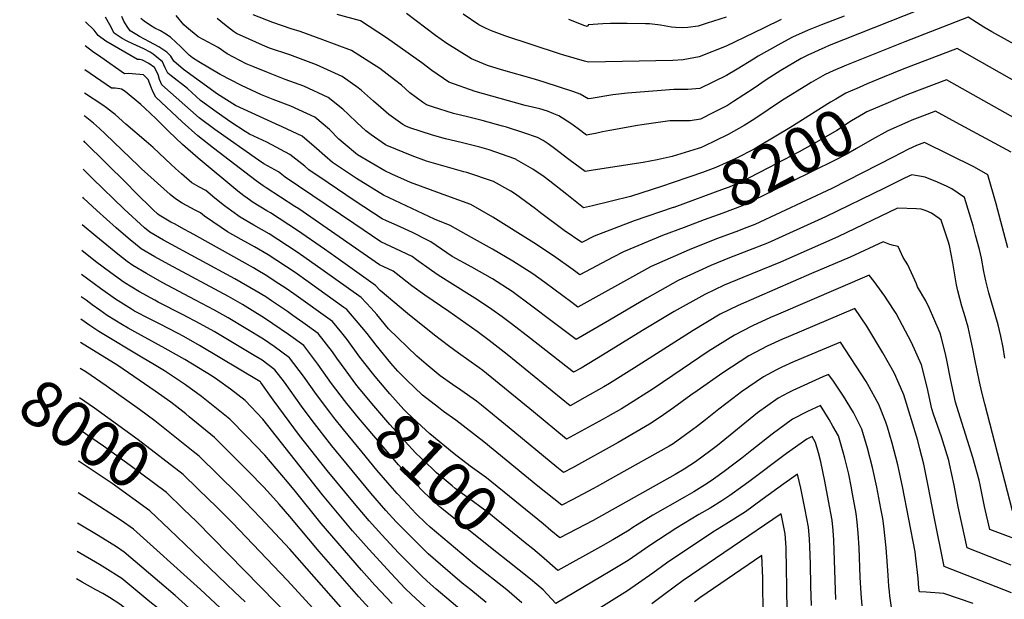
# Model space of a CAD drawing. Units: inches. Extents: x 2508721 to 2512275, y 1485999 to 1491332.
# Drawn here: x 2508774 to 2509389, y 1488117 to 1488479 of the extents above; entities that cross this region are included whole.
import ezdxf
from ezdxf.enums import TextEntityAlignment as Align

# ---------------------------------------------------------------- set-up
doc = ezdxf.new("R2010")
doc.units = ezdxf.units.IN
doc.header["$MEASUREMENT"] = 0
doc.layers.add('tile_2729_28_contour_10ft', color=135, linetype='Continuous')
doc.styles.add('Arial', font='arial.ttf')

msp = doc.modelspace()

# ---------------------------------------------------------------- linework, layer by layer
at = {"layer": 'tile_2729_28_contour_10ft'}
for points, elevation in [([(2509373.51, 1488500.21), (2509279.86, 1488462.9), (2509277.1, 1488461.8), (2509266.47, 1488456.98), (2509262.33, 1488454.84), (2509249.65, 1488447.43), (2509240.48, 1488441.49), (2509232.97, 1488436.4), (2509220.12, 1488428.06), (2509216.29, 1488425.59), (2509207.2, 1488420.87), (2509199.55, 1488416.96), (2509193.06, 1488416.04), (2509190.16, 1488415.87), (2509186.56, 1488415.96), (2509180.24, 1488415.96), (2509162.92, 1488413.53), (2509160.08, 1488413.09), (2509142.84, 1488409.96), (2509138.28, 1488409.09), (2509133.92, 1488408.11), (2509130.39, 1488407.38), (2509128.32, 1488406.96), (2509123.04, 1488410.91), (2509118.48, 1488414.32), (2509110.98, 1488419.02), (2509107.85, 1488420.36), (2509104.03, 1488421.95), (2509099.05, 1488423.49), (2509094.54, 1488424.45), (2509090.05, 1488425.5), (2509058.82, 1488434.32), (2509042.26, 1488440.12), (2509031.65, 1488447.35), (2509025.54, 1488452.07), (2509003.36, 1488467.7), (2508987.25, 1488478.28), (2508972.59, 1488482.33)], 8230), ([(2509389.58, 1488267.89), (2509388.41, 1488274.49), (2509386.95, 1488281.52), (2509385.27, 1488288.71), (2509383.51, 1488295.04), (2509381.33, 1488302.11), (2509379.45, 1488308.57), (2509377.72, 1488316), (2509376.38, 1488321.97), (2509374.93, 1488330.16), (2509373.69, 1488335.55), (2509371.31, 1488344.64), (2509369.76, 1488350.32), (2509364.4, 1488368.16), (2509356.51, 1488373.49), (2509353.61, 1488374.87), (2509347.52, 1488377.75), (2509339.85, 1488380.76), (2509331.51, 1488382.22), (2509326.98, 1488380.07), (2509314.31, 1488373.91), (2509277.61, 1488355.93), (2509241.35, 1488339.66), (2509229.55, 1488334.93), (2509217.6, 1488330.42), (2509205.87, 1488325.59), (2509185.59, 1488316.26), (2509165.91, 1488305.27), (2509142.57, 1488291.53), (2509121.75, 1488279.41), (2509106.76, 1488290.76), (2509094.11, 1488300.36), (2509081.92, 1488309.32), (2509069.61, 1488317.25), (2509056.7, 1488324.66), (2509044.43, 1488331.25), (2509041.15, 1488333.48), (2509031.09, 1488340.37), (2509028.91, 1488341.54), (2509019.53, 1488346.27), (2509010.12, 1488350.64), (2509003.49, 1488353.55), (2509000.7, 1488354.82), (2508983.82, 1488365.72), (2508966.97, 1488377.22), (2508954.98, 1488385.42), (2508952.42, 1488387.7), (2508943.08, 1488394.9), (2508928.57, 1488402.66), (2508917.81, 1488407.55), (2508915.19, 1488409.26), (2508906.16, 1488415.21), (2508897.01, 1488421.51), (2508887.18, 1488428.68), (2508879.08, 1488436.13), (2508868.88, 1488443.95), (2508866.77, 1488445.67), (2508865.24, 1488449.07), (2508863.6, 1488452.76), (2508857.66, 1488457.54), (2508855.85, 1488458.75), (2508851.94, 1488460.92), (2508849.63, 1488461.98), (2508844.96, 1488464.09), (2508841.4, 1488465.73), (2508838.34, 1488467.29), (2508833.4, 1488470.73), (2508830.59, 1488475.82), (2508827.85, 1488480.67)], 8170), ([(2509391.45, 1488336.7), (2509389.01, 1488345.97), (2509384.06, 1488364.2), (2509378.93, 1488382.26), (2509370.53, 1488387.1), (2509339.37, 1488402.42), (2509334.36, 1488400.49), (2509329.35, 1488398.26), (2509319.83, 1488393.32), (2509281.57, 1488373.79), (2509233.43, 1488351.23), (2509228.52, 1488349.28), (2509221.55, 1488346.61), (2509209.51, 1488342.23), (2509192.4, 1488335.51), (2509168.76, 1488325.11), (2509164.55, 1488322.75), (2509122.97, 1488299.61), (2509119.08, 1488302.55), (2509102.2, 1488314.94), (2509094.68, 1488320.45), (2509082.37, 1488328.39), (2509069.52, 1488335.85), (2509056.49, 1488343.16), (2509043.06, 1488350.67), (2509033.47, 1488354.52), (2509001.52, 1488369.56), (2508984.61, 1488379.96), (2508969.71, 1488389.93), (2508964.93, 1488394.03), (2508959.74, 1488398.66), (2508950.72, 1488406.34), (2508938.2, 1488412.27), (2508934.13, 1488414.07), (2508909.06, 1488425.47), (2508897.79, 1488432.65), (2508876.71, 1488448.08), (2508870.57, 1488453.23), (2508868.76, 1488456.29), (2508866.26, 1488458.72), (2508861.25, 1488462.21), (2508855.44, 1488465.33), (2508849.22, 1488468.51), (2508847.43, 1488469.54), (2508843.36, 1488472.21), (2508841.47, 1488474.77), (2508839.46, 1488478.09), (2508838.01, 1488481.02)], 8180), ([(2509189.21, 1488349.37), (2509175.66, 1488344.32), (2509151.35, 1488334.27), (2509144.94, 1488330.75), (2509124.19, 1488319.8), (2509119.96, 1488322.92), (2509107.59, 1488331.72), (2509095.38, 1488339.74), (2509069.71, 1488355.9), (2509056.1, 1488363.8), (2509043.29, 1488368.24), (2509018.34, 1488377.36), (2509006.81, 1488382.58), (2509002.37, 1488384.75), (2508985.27, 1488394.69), (2508976.28, 1488402.22), (2508973.6, 1488404.53), (2508967.71, 1488410.59), (2508958.65, 1488418.21), (2508943.57, 1488425.12), (2508932.72, 1488429.27), (2508925.25, 1488432.24), (2508912.84, 1488438.09), (2508899.62, 1488444.78), (2508886.11, 1488452.73), (2508882.18, 1488455.34), (2508880.07, 1488456.88), (2508874.66, 1488462.27), (2508872.08, 1488464.77), (2508868.43, 1488468.2), (2508864.98, 1488470.54), (2508862.31, 1488472.21), (2508858.75, 1488473.85), (2508856.06, 1488475.37), (2508852.14, 1488478.24), (2508850.01, 1488479.82)], 8190), ([(2509182.73, 1488361.9), (2509182.47, 1488361.81), (2509157.98, 1488353.62), (2509132.99, 1488343.92), (2509125.4, 1488340), (2509114.33, 1488347.5), (2509099.52, 1488358.54), (2509096.34, 1488361.12), (2509083.99, 1488370.28), (2509081.04, 1488371.95), (2509070.22, 1488378.01), (2509053.59, 1488383.67), (2509051.63, 1488384.19), (2509028.34, 1488390.81), (2509019.36, 1488394.02), (2509003.51, 1488400.47), (2509002.81, 1488400.91), (2508993.74, 1488407.16), (2508990.46, 1488409.69), (2508984.78, 1488414.95), (2508979.75, 1488419.83), (2508976.18, 1488423.27), (2508966.91, 1488430.57), (2508951.85, 1488437.52), (2508940.12, 1488441.74), (2508928.64, 1488446.26), (2508919.92, 1488449.77), (2508915.74, 1488451.63), (2508903.92, 1488457.8), (2508898.25, 1488461.67), (2508892.02, 1488464.97), (2508885.79, 1488468.36), (2508878.56, 1488474.39), (2508876.92, 1488475.97), (2508871.97, 1488481.62)], 8200), ([(2509175.84, 1488375.22), (2509155.79, 1488368.81), (2509132.04, 1488362.96), (2509126.45, 1488361.71), (2509115.91, 1488369.95), (2509105.39, 1488378.39), (2509101.81, 1488381.08), (2509094.83, 1488385.85), (2509084.66, 1488391.6), (2509084.06, 1488391.94), (2509083.46, 1488392.16), (2509067.61, 1488397.84), (2509061.78, 1488399.47), (2509049.95, 1488402.51), (2509040.19, 1488404.77), (2509032.08, 1488406.96), (2509017.98, 1488411.6), (2509015.39, 1488412.63), (2509013.57, 1488413.76), (2509004.83, 1488419.92), (2508999.76, 1488424.25), (2508995.37, 1488428.33), (2508987.75, 1488434.97), (2508985.72, 1488436.56), (2508975.65, 1488443.66), (2508959.76, 1488450.91), (2508942.97, 1488457.2), (2508930.42, 1488461.37), (2508926.01, 1488463.14), (2508917.53, 1488466.93), (2508909.7, 1488470.49), (2508907.95, 1488471.73), (2508902.19, 1488476.05), (2508897.62, 1488479.8)], 8210), ([(2509407.1, 1488457.34), (2509381.49, 1488471.49), (2509376.51, 1488474.42), (2509371.77, 1488477.32), (2509366.68, 1488480.65), (2509327.09, 1488465.18), (2509290.57, 1488450.68), (2509282.29, 1488447.08), (2509277.36, 1488444.83), (2509268.61, 1488439.92), (2509266.83, 1488438.83), (2509250.14, 1488428.4), (2509233.46, 1488417.29), (2509226.85, 1488413.11), (2509216.76, 1488407.33), (2509201.43, 1488399.96), (2509200.35, 1488399.5), (2509200.01, 1488399.37), (2509198.04, 1488398.67), (2509181.73, 1488393.6), (2509172.45, 1488391.52), (2509163.59, 1488389.93), (2509132.38, 1488385.06), (2509127.38, 1488384.33), (2509118.08, 1488391.24), (2509116.34, 1488392.54), (2509109.13, 1488398.07), (2509104.42, 1488401.62), (2509101.16, 1488403.58), (2509097.69, 1488405.64), (2509089.21, 1488408.42), (2509078.33, 1488411.92), (2509075.83, 1488412.61), (2509063.23, 1488416.1), (2509054, 1488418.52), (2509045.33, 1488420.52), (2509032.06, 1488424.7), (2509028.39, 1488425.93), (2509025.91, 1488427.6), (2509017.99, 1488433.39), (2509012.69, 1488438.17), (2509008.37, 1488441.64), (2508999.13, 1488448.68), (2508992.9, 1488452.66), (2508981.5, 1488459.89), (2508963.67, 1488466.55), (2508949.55, 1488471.64), (2508943.95, 1488473.42), (2508932.45, 1488477.26), (2508920.11, 1488482.15)], 8220), ([(2509289.25, 1488481.23), (2509275.08, 1488475.97), (2509266.78, 1488472.65), (2509256.93, 1488468.08), (2509249.61, 1488464.3), (2509235.4, 1488456.35), (2509232.51, 1488454.48), (2509222.28, 1488448.17), (2509215.81, 1488444.22), (2509199.06, 1488436.1), (2509191.51, 1488435.46), (2509186.05, 1488435.47), (2509182.88, 1488435.44), (2509156.6, 1488433.5), (2509153.98, 1488433.27), (2509144.7, 1488432.13), (2509131.31, 1488429.87), (2509129.25, 1488429.59), (2509124.37, 1488432.5), (2509120.32, 1488434.08), (2509101.95, 1488440.11), (2509095.83, 1488442.02), (2509075.23, 1488447.72), (2509066.37, 1488450.53), (2509056.43, 1488454.62), (2509041.12, 1488464.29), (2509033.98, 1488469.24), (2509015.95, 1488483.02)], 8240), ([(2509249.9, 1488479.3), (2509239.19, 1488473.94), (2509232.73, 1488470.82), (2509215.57, 1488462.56), (2509198.55, 1488455.83), (2509188.68, 1488454.08), (2509182.29, 1488453.57), (2509129.53, 1488452.64), (2509127.11, 1488453.25), (2509114.21, 1488456.9), (2509111.46, 1488457.68), (2509077.32, 1488469.04), (2509068.95, 1488472.17), (2509065.28, 1488473.9), (2509061.13, 1488475.88), (2509051.17, 1488482.58)], 8250), ([(2509215.46, 1488480.65), (2509203.6, 1488476.84), (2509198.05, 1488475.08), (2509191.67, 1488474.18), (2509188.02, 1488474.05), (2509183.88, 1488474.19), (2509181.47, 1488474.47), (2509174.59, 1488475.63), (2509167.64, 1488476.42), (2509165.17, 1488476.6), (2509153.64, 1488476.81), (2509145.22, 1488476.66), (2509143.25, 1488476.62), (2509138.51, 1488476.41), (2509129.43, 1488475.92), (2509129.35, 1488475.74), (2509128.81, 1488474.8), (2509126.54, 1488475.55), (2509120, 1488478.09), (2509117.25, 1488479.22)], 8260), ([(2509394.3, 1488172.46), (2509377, 1488239.26), (2509375.13, 1488246.54), (2509373.63, 1488252.98), (2509370.76, 1488267.12), (2509369.59, 1488273.68), (2509367.91, 1488281.25), (2509366.54, 1488287.12), (2509364.04, 1488295.71), (2509362.61, 1488300.35), (2509360.18, 1488309.87), (2509359.29, 1488313.63), (2509356.96, 1488327.39), (2509354.91, 1488338.06), (2509354.17, 1488340.92), (2509349.87, 1488354.05), (2509348.59, 1488355.09), (2509343.76, 1488358.26), (2509340.41, 1488359.86), (2509337.32, 1488360.74), (2509334.4, 1488361.01), (2509322.58, 1488361.36), (2509285.2, 1488343.45), (2509249.52, 1488327.74), (2509225.95, 1488318.24), (2509214.25, 1488313.35), (2509202.1, 1488307.58), (2509183.08, 1488296.93), (2509163.24, 1488285.06), (2509138.29, 1488269.71), (2509124.89, 1488261.64), (2509120.24, 1488259), (2509093.39, 1488280.14), (2509081.39, 1488289.26), (2509075.57, 1488293.54), (2509069.21, 1488298.23), (2509060.18, 1488304.12), (2509056.96, 1488306.21), (2509035.74, 1488319.58), (2509031.44, 1488322.45), (2509022.14, 1488329.23), (2509019.37, 1488331.22), (2509009.31, 1488336.11), (2508999.9, 1488340.46), (2508983.04, 1488351.79), (2508940.15, 1488380.88), (2508935.92, 1488384.19), (2508926.85, 1488389.06), (2508923.44, 1488391.31), (2508896.23, 1488410.47), (2508886.41, 1488417.85), (2508863.1, 1488438.37), (2508861.61, 1488441.84), (2508860.7, 1488444.89), (2508858.45, 1488449.24), (2508854.89, 1488451.77), (2508851.02, 1488453.91), (2508849.36, 1488454.23), (2508847.96, 1488454.28), (2508828.22, 1488465.78), (2508823.32, 1488469.23), (2508820.87, 1488472.55), (2508815.47, 1488477.82)], 8160), ([(2509405.68, 1488151.33), (2509380.12, 1488160.9), (2509376.83, 1488175.29), (2509374.18, 1488188.78), (2509373.57, 1488191.7), (2509369.53, 1488205.72), (2509360.55, 1488234.35), (2509358.83, 1488240.33), (2509355.72, 1488253.91), (2509353.01, 1488267.61), (2509352.22, 1488271.34), (2509349.69, 1488281.13), (2509349.06, 1488283.39), (2509345.14, 1488292.62), (2509342.43, 1488298.89), (2509340.19, 1488303.49), (2509335.08, 1488312.23), (2509334.4, 1488314.23), (2509332.35, 1488318.76), (2509328.93, 1488326.07), (2509326.02, 1488330.58), (2509322.91, 1488337.58), (2509320.1, 1488338.03), (2509317.66, 1488338.7), (2509313.65, 1488340.49), (2509292.9, 1488330.8), (2509268.87, 1488320.58), (2509234.54, 1488305.76), (2509222.98, 1488300.71), (2509211.75, 1488295.18), (2509195, 1488285.17), (2509158.21, 1488261.75), (2509142.61, 1488252.07), (2509139.16, 1488249.94), (2509127.29, 1488243.23), (2509118, 1488238.07), (2509078.8, 1488269.99), (2509067.51, 1488278.83), (2509060, 1488284.42), (2509042.32, 1488297), (2509027.33, 1488307.14), (2509019.26, 1488312.93), (2509009.34, 1488320.68), (2509007.66, 1488322.06), (2508999.1, 1488326.12), (2508948.57, 1488360.98), (2508946.14, 1488362.56), (2508928.28, 1488374.13), (2508926.37, 1488375.47), (2508922.07, 1488378.52), (2508895.41, 1488398.85), (2508885.62, 1488406.55), (2508875.89, 1488415.24), (2508859.28, 1488430.75), (2508857.61, 1488433.88), (2508856.74, 1488436.29), (2508854.47, 1488441.76), (2508851.59, 1488444.62), (2508849.3, 1488444.97), (2508846.86, 1488445.12), (2508842.34, 1488445.4), (2508839.78, 1488445.36), (2508825.04, 1488455.65), (2508819.83, 1488459.32), (2508815.23, 1488462.86)], 8150), ([(2509406.5, 1488434.65), (2509359.85, 1488461.09), (2509330.84, 1488449.98), (2509325.49, 1488447.91), (2509314.28, 1488443.33)], 8210), ([(2509393.44, 1488138.49), (2509365.93, 1488149.35), (2509362.63, 1488164.7), (2509360.48, 1488174.95), (2509357.89, 1488188.45), (2509355.06, 1488201.94), (2509354.56, 1488203.95), (2509350.75, 1488216.03), (2509349.89, 1488218.77), (2509345.06, 1488232.92), (2509344.05, 1488236.08), (2509340.96, 1488249.66), (2509337.56, 1488263.69), (2509331.35, 1488277.5), (2509323.84, 1488291.74), (2509321.69, 1488295.66), (2509316.08, 1488304.22), (2509314.61, 1488306.45), (2509307.87, 1488315.73), (2509304.72, 1488319.62), (2509248.23, 1488295.3), (2509243.29, 1488293.14), (2509231.87, 1488287.89), (2509225.88, 1488284.86), (2509220.72, 1488282.23), (2509204.2, 1488271.89), (2509188.07, 1488260.97), (2509169.86, 1488248.63), (2509153.44, 1488238.22), (2509150.07, 1488236.23), (2509141.7, 1488231.4), (2509138.62, 1488229.68), (2509115.76, 1488217.14), (2509095.22, 1488234.25), (2509063.53, 1488260.1), (2509061.35, 1488261.82), (2509048.4, 1488270.96), (2509042.12, 1488275.45), (2509033.45, 1488282.25), (2509016.59, 1488295.72), (2508999.53, 1488310.04), (2508996.54, 1488313.26), (2508971.84, 1488330.9), (2508964.66, 1488335.94), (2508947.81, 1488347.43), (2508930.93, 1488358.48), (2508928.59, 1488359.83), (2508920.1, 1488364.9), (2508916.29, 1488367.61), (2508914.2, 1488369.18), (2508910.5, 1488372.09), (2508885.86, 1488392.69), (2508876.06, 1488401.2), (2508867.41, 1488409.34), (2508865.91, 1488410.79), (2508859.52, 1488417.26), (2508856.07, 1488420.59), (2508852.49, 1488423.89), (2508849.98, 1488426.2), (2508840.29, 1488434.27), (2508837.98, 1488435.7), (2508836.85, 1488435.96), (2508834.05, 1488436.25), (2508831.59, 1488436.44), (2508814.99, 1488447.89)], 8140), ([(2509314.28, 1488443.33), (2509303.63, 1488438.98), (2509298.66, 1488436.85), (2509290.31, 1488433.23), (2509284.04, 1488429.54), (2509280.7, 1488427.57), (2509255.37, 1488411.51), (2509236.83, 1488400.49), (2509232.94, 1488398.19), (2509221.48, 1488392.5), (2509215.57, 1488389.67), (2509208.99, 1488386.89), (2509200.64, 1488383.76), (2509192.84, 1488380.96), (2509181.85, 1488377.15), (2509175.84, 1488375.22)], 8210), ([(2509403, 1488413.54), (2509353.02, 1488441.54), (2509328.43, 1488432.18), (2509321.55, 1488429.26)], 8200), ([(2509393.78, 1488121.37), (2509351.75, 1488137.79), (2509345.43, 1488168.82), (2509341.76, 1488188.12), (2509338.91, 1488201.61), (2509336.55, 1488211.26), (2509335.18, 1488216.45), (2509326.56, 1488244.85), (2509321.5, 1488256.41), (2509320.4, 1488258.75), (2509313.32, 1488271.06), (2509303.28, 1488287.86), (2509295.79, 1488298.75), (2509254.21, 1488281.22), (2509250.65, 1488279.71), (2509241.12, 1488275.32), (2509229.75, 1488269.2), (2509213.37, 1488258.65), (2509197.4, 1488247.51), (2509193.4, 1488244.71), (2509182.62, 1488236.73), (2509174.22, 1488230.95), (2509167.7, 1488226.52), (2509148.1, 1488215.09), (2509119.52, 1488199.4), (2509113.94, 1488196.42), (2509109.75, 1488199.76), (2509080.02, 1488224.41), (2509062.74, 1488238.46), (2509059.57, 1488240.88), (2509049.78, 1488247.84), (2509044.69, 1488251.34), (2509036.83, 1488256.86), (2509028.25, 1488264.02), (2509022.37, 1488269.07), (2509004.71, 1488286.17), (2508997.29, 1488294.98), (2508993.73, 1488299.11), (2508987.57, 1488305.73), (2508963.9, 1488322.52), (2508951.7, 1488331.16), (2508947.07, 1488334.37), (2508930.19, 1488345.33), (2508920.61, 1488350.82), (2508912.03, 1488355.79), (2508906.73, 1488359.6), (2508902.17, 1488362.96), (2508896.24, 1488367.59), (2508890.56, 1488372.49), (2508886.11, 1488374.71), (2508881.85, 1488377.23), (2508875.29, 1488382.82), (2508871.67, 1488386.14), (2508868.96, 1488388.64), (2508857.68, 1488399.24), (2508853.35, 1488403), (2508840.69, 1488413.95), (2508833.88, 1488419.81), (2508832.25, 1488421.19), (2508828.64, 1488424), (2508826.2, 1488425.69), (2508814.76, 1488433.16)], 8130), ([(2509321.55, 1488429.26), (2509316.76, 1488427.22), (2509303.43, 1488421.48), (2509301.24, 1488420.23), (2509293.74, 1488415.89), (2509284.54, 1488409.93), (2509274.79, 1488404.34), (2509261.2, 1488396.6), (2509241.86, 1488386.6), (2509229.79, 1488380.37), (2509226.52, 1488378.8), (2509217.39, 1488374.63), (2509214.3, 1488373.44), (2509182.73, 1488361.9)], 8200), ([(2509369.76, 1488114.72), (2509351.46, 1488120.96), (2509340.45, 1488121.76), (2509336.22, 1488121.89), (2509335.92, 1488124.3), (2509335.44, 1488130.54), (2509333.99, 1488142.9), (2509333.51, 1488146.94), (2509325.65, 1488187.79), (2509322.71, 1488201.28), (2509319.24, 1488214.75), (2509316.24, 1488224.73), (2509315.32, 1488227.81), (2509310.79, 1488238.78), (2509309.89, 1488240.75), (2509305.08, 1488249.46), (2509302.87, 1488253.16), (2509286.86, 1488277.88), (2509257.58, 1488265.47), (2509250.19, 1488262.09), (2509246.96, 1488260.55), (2509238.82, 1488256.11), (2509225.13, 1488246.75), (2509219.7, 1488242.68), (2509210.92, 1488235.97), (2509202.61, 1488229.24), (2509197.04, 1488224.9), (2509190.2, 1488219.96), (2509182.45, 1488214.42), (2509179.94, 1488212.96), (2509146.44, 1488194.12), (2509134.98, 1488187.74), (2509132.62, 1488186.44), (2509119.39, 1488179.47), (2509112.79, 1488176.02), (2509097.97, 1488187.86), (2509064.21, 1488215.63), (2509046.61, 1488229.11), (2509038.9, 1488234.61), (2509035.78, 1488237.02), (2509025.87, 1488244.78), (2509016.14, 1488254.04), (2509010.49, 1488259.6), (2509006.17, 1488264.64), (2508997.01, 1488275.85), (2508991.3, 1488283.28), (2508988, 1488287.19), (2508978.6, 1488298.2), (2508976.77, 1488299.51), (2508954.41, 1488315.46), (2508946.33, 1488321.2), (2508929.45, 1488332.35), (2508920.99, 1488337.24), (2508912.65, 1488341.83), (2508904.02, 1488346.74), (2508900.12, 1488349.35), (2508889.72, 1488356.53), (2508887.17, 1488358.45), (2508883.81, 1488360.15), (2508875.75, 1488364.52), (2508871.63, 1488367.19), (2508868.32, 1488369.95), (2508850.47, 1488386.01), (2508848.73, 1488387.61), (2508827.78, 1488407.91), (2508824.16, 1488411.19), (2508820.44, 1488414.42), (2508815.23, 1488418.6), (2508814.53, 1488419.05)], 8120), ([(2509393.45, 1488396.36), (2509359.13, 1488414.99), (2509346.2, 1488421.98), (2509338.14, 1488418.9), (2509331.41, 1488416.29), (2509328.84, 1488415.16)], 8190), ([(2509328.84, 1488415.16), (2509316.54, 1488409.73), (2509306.61, 1488404.36), (2509296.95, 1488398.75), (2509290.35, 1488394.97), (2509283.2, 1488391.26), (2509228.94, 1488364.46), (2509225.45, 1488362.86), (2509213.53, 1488358.31), (2509201.84, 1488354.09), (2509189.21, 1488349.37)], 8190), ([(2508995.54, 1488257.42), (2508986.84, 1488268.43), (2508978.77, 1488279.44), (2508975.43, 1488283.68), (2508969.63, 1488290.67), (2508945.57, 1488307.91), (2508940.78, 1488311.19), (2508933.97, 1488315.72), (2508928.71, 1488319.21), (2508922.1, 1488323.2), (2508920.25, 1488324.26), (2508885.03, 1488343.99), (2508880.88, 1488346.19), (2508876.92, 1488348.34), (2508871.35, 1488351.38), (2508868.77, 1488352.79), (2508861.43, 1488357.17), (2508860.37, 1488357.94), (2508857.77, 1488360.47), (2508846.48, 1488371.5), (2508841.18, 1488376.87), (2508815.3, 1488402.46), (2508814.28, 1488403.38)], 8110), ([(2508986.9, 1488248.24), (2508986.66, 1488248.53), (2508984.32, 1488251.66), (2508978.13, 1488260), (2508972.46, 1488267.86), (2508969.61, 1488271.75), (2508960.66, 1488283.14), (2508951.1, 1488290.03), (2508944.82, 1488294.54), (2508941.51, 1488296.88), (2508931.68, 1488303.54), (2508927.96, 1488306.01), (2508922.08, 1488309.64), (2508908.77, 1488317.34), (2508864.17, 1488341.47), (2508855.65, 1488346.44), (2508852.26, 1488349.14), (2508839.61, 1488360.73), (2508819.7, 1488380.04), (2508814, 1488385.88)], 8100), ([(2508978.68, 1488239.51), (2508977.23, 1488241.28), (2508969.07, 1488252.05), (2508960.53, 1488264.13), (2508957.38, 1488268.25), (2508951.69, 1488275.62), (2508942.16, 1488282.52), (2508932.5, 1488289.32), (2508927.22, 1488292.86), (2508913.38, 1488301.32), (2508904.79, 1488306.29), (2508867.44, 1488326.29), (2508858.81, 1488331.06), (2508850.27, 1488335.98), (2508845.49, 1488339.95), (2508843.59, 1488341.55), (2508834.59, 1488349.2), (2508822.4, 1488359.96), (2508814.22, 1488367.71), (2508813.72, 1488368.22)], 8090), ([(2508970.54, 1488230.86), (2508967.94, 1488234.14), (2508959.66, 1488245.14), (2508951.53, 1488256.57), (2508942.73, 1488268.09), (2508933.23, 1488275.02), (2508926.48, 1488279.73), (2508904.57, 1488292.9), (2508895.94, 1488297.83), (2508884.18, 1488304.1), (2508863.25, 1488315.01), (2508853.42, 1488320.56), (2508844.94, 1488325.62), (2508841.51, 1488328.24), (2508835.71, 1488332.82), (2508821.89, 1488343.9), (2508813.44, 1488351.02)], 8080), ([(2509065.72, 1488115.37), (2509055.98, 1488123.13), (2509050.67, 1488127.31), (2509037.03, 1488138.97), (2509029.42, 1488145.72), (2509019.46, 1488155.55), (2509011.03, 1488164.02), (2509009.47, 1488165.63), (2509002.99, 1488172.74), (2508993.58, 1488183.45), (2508981.86, 1488197.73), (2508969.35, 1488213.09), (2508957.02, 1488228.89), (2508950.29, 1488237.93), (2508939.66, 1488252.81), (2508933.76, 1488260.56), (2508925.73, 1488266.46), (2508920.79, 1488269.4), (2508895.69, 1488284.4), (2508887.03, 1488289.32), (2508876.06, 1488295.15), (2508860.8, 1488302.85), (2508858.62, 1488303.94), (2508849.12, 1488309.26), (2508839.53, 1488315.09), (2508831.2, 1488321.07), (2508821.76, 1488328.17), (2508813.18, 1488334.94)], 8070), ([(2509053.14, 1488107.79), (2509034.31, 1488123.7), (2509030.88, 1488126.66), (2509025.64, 1488131.59), (2509016.86, 1488140.32), (2509010.95, 1488146.31), (2509000.53, 1488157.6), (2508992.55, 1488166.35), (2508983.33, 1488177.18), (2508966.35, 1488197.7), (2508949.04, 1488219.61), (2508932.69, 1488241.76), (2508925, 1488252.71), (2508924.78, 1488252.95), (2508924.36, 1488253.25), (2508886.66, 1488275.77), (2508876.74, 1488281.4), (2508872.79, 1488283.48), (2508862.06, 1488289.01), (2508855.75, 1488292.11), (2508846.08, 1488297.23), (2508844.21, 1488298.33), (2508834.15, 1488304.63), (2508824.79, 1488311.21), (2508812.94, 1488319.95)], 8060), ([(2509032.31, 1488107.98), (2509018.95, 1488120.35), (2509015.15, 1488124.1), (2509006.26, 1488133.29), (2508992.34, 1488148.66), (2508982.24, 1488160.04), (2508963.38, 1488182.49), (2508926.23, 1488229.66), (2508915.2, 1488241.36), (2508905.93, 1488248.46), (2508897.77, 1488254.31), (2508894.59, 1488256.58), (2508877.37, 1488266.89), (2508865.11, 1488273.9), (2508842.08, 1488286.53), (2508838.53, 1488288.6), (2508828.92, 1488294.47), (2508824.35, 1488297.7), (2508819.59, 1488301.09), (2508815.8, 1488303.97), (2508812.72, 1488306.18)], 8050), ([(2509006.97, 1488114.71), (2508996.16, 1488126.08), (2508987.69, 1488135.56), (2508962.68, 1488164.54), (2508946.62, 1488184.49), (2508941.48, 1488190.7), (2508927.43, 1488207.25), (2508915.94, 1488219.16), (2508905.63, 1488229.78), (2508887.89, 1488243.87), (2508877.86, 1488251.15), (2508864.75, 1488259.92), (2508857.39, 1488264.3), (2508851.38, 1488267.85), (2508823.71, 1488284.35), (2508818.2, 1488288.23), (2508812.49, 1488292.15)], 8040), ([(2508994.67, 1488109.49), (2508986.04, 1488118.85), (2508961.3, 1488147.22), (2508942.95, 1488169.06), (2508936.4, 1488176.63), (2508930.98, 1488182.67), (2508926.72, 1488187.2), (2508917.12, 1488197.07), (2508896.06, 1488218.2), (2508880.07, 1488231.28), (2508877.98, 1488232.98), (2508868.63, 1488240.25), (2508858.99, 1488247.26), (2508835.66, 1488263.18), (2508812.26, 1488277.53)], 8030), ([(2508984.06, 1488101.92), (2508943.06, 1488148.49), (2508924.68, 1488168.15), (2508910.37, 1488183.05), (2508886.48, 1488206.62), (2508882.7, 1488209.64), (2508858.67, 1488228.78), (2508849.07, 1488235.82), (2508828.4, 1488250.6), (2508815.6, 1488259.18), (2508812, 1488261.43)], 8020), ([(2509101.15, 1488164.32), (2509065.75, 1488193.14), (2509055.67, 1488200.44), (2509045.58, 1488208.17), (2509030.43, 1488220.66), (2509025.22, 1488225.44), (2509016.08, 1488233.83), (2509014.25, 1488235.85), (2509005.44, 1488245.61), (2508996.35, 1488256.39), (2508995.54, 1488257.42)], 8110), ([(2509319.91, 1488103.48), (2509317.76, 1488119.36), (2509317.48, 1488121.91), (2509317.14, 1488125.56), (2509316.73, 1488132.1), (2509316.32, 1488138.09), (2509315.52, 1488149.35), (2509313.96, 1488162.95), (2509313.28, 1488167.66), (2509312.11, 1488173.96), (2509309.59, 1488187.22), (2509306.89, 1488199.57), (2509303.78, 1488211.58), (2509300.26, 1488223.47), (2509295.08, 1488233.89), (2509288.87, 1488244), (2509282.14, 1488253.97), (2509279.5, 1488257.63), (2509275.96, 1488256.1), (2509257.1, 1488247.6), (2509254.21, 1488246.13), (2509247.97, 1488242.9), (2509235, 1488233.59), (2509222.54, 1488223.54), (2509210.16, 1488213.38), (2509206, 1488210.17), (2509196.33, 1488203.03), (2509189.34, 1488198.58), (2509183.68, 1488195.24), (2509141.02, 1488171.25), (2509132.47, 1488166.52), (2509111.63, 1488155.62), (2509106.12, 1488160.28), (2509101.15, 1488164.32)], 8110), ([(2509090.02, 1488152.49), (2509067.27, 1488170.96), (2509064.85, 1488172.9), (2509054.63, 1488180.49), (2509046.25, 1488186.49), (2509044.35, 1488188.02), (2509034.71, 1488196.25), (2509032.05, 1488198.75), (2509021.55, 1488208.68), (2509015.13, 1488215.74), (2509005.45, 1488226.47), (2508995.54, 1488238), (2508986.9, 1488248.24)], 8100), ([(2508885.48, 1488186.34), (2508876.33, 1488195.21), (2508848.25, 1488216.77), (2508820.94, 1488236.69), (2508811.71, 1488243)], 8010), ([(2509079.21, 1488141.01), (2509072.25, 1488146.56), (2509037.12, 1488174.66), (2509033.59, 1488177.77), (2509026.46, 1488184.4), (2509024.83, 1488186.11), (2509021.5, 1488189.69), (2509014.85, 1488196.87), (2509010.94, 1488201.21), (2508995.51, 1488219.32), (2508985.99, 1488230.65), (2508978.68, 1488239.51)], 8090), ([(2509300.35, 1488113.15), (2509299.81, 1488120.85), (2509299.21, 1488131.12), (2509298.55, 1488149.41), (2509298.03, 1488158.53), (2509297.31, 1488165.35), (2509296.64, 1488170.85), (2509294.47, 1488183.11), (2509293.6, 1488187.81), (2509292.06, 1488195.31), (2509289.56, 1488205.33), (2509288.58, 1488209.03), (2509285.6, 1488219.25), (2509282.2, 1488225.45), (2509279.88, 1488229.51), (2509274.32, 1488238.25), (2509266.21, 1488234.45), (2509257.04, 1488229.81), (2509244.15, 1488220.39), (2509231.6, 1488210.46), (2509225.21, 1488205.28), (2509219.5, 1488200.99), (2509214.24, 1488197.05), (2509207.63, 1488192.27), (2509203.62, 1488189.66), (2509195.35, 1488184.39), (2509189.45, 1488181), (2509169.68, 1488169.74), (2509159.86, 1488163.8), (2509157.15, 1488162.04), (2509154.92, 1488160.52), (2509144.78, 1488154.34), (2509137.04, 1488149.93), (2509110.47, 1488135.22), (2509100.09, 1488144.3), (2509094.68, 1488148.71), (2509090.02, 1488152.49)], 8100), ([(2508988.15, 1488209.18), (2508976.5, 1488223.36), (2508970.54, 1488230.86)], 8080), ([(2508876.67, 1488173.59), (2508865.99, 1488183.85), (2508843.34, 1488200.75), (2508826.62, 1488212.77), (2508811.39, 1488223.29)], 8000), ([(2509284.1, 1488117.07), (2509283.23, 1488141.6), (2509282.75, 1488154.18), (2509282.24, 1488160.26), (2509281.65, 1488166.59), (2509279.39, 1488178.82), (2509277.09, 1488191.03), (2509274.54, 1488203.18), (2509273.18, 1488208.73), (2509271.32, 1488215.15), (2509269.14, 1488218.86), (2509265.79, 1488217.18), (2509253.26, 1488208.24), (2509229.65, 1488190.67), (2509225.97, 1488187.96), (2509217.77, 1488181.98), (2509212.78, 1488178.76), (2509205.42, 1488174.16), (2509198.41, 1488170.12), (2509184.05, 1488161.47), (2509167.9, 1488150.77), (2509154.36, 1488141.55), (2509143.83, 1488135.18), (2509109.21, 1488114.56), (2509101.16, 1488123.1), (2509093.24, 1488129.83), (2509079.21, 1488141.01)], 8090), ([(2509087.93, 1488115.13), (2509078.61, 1488123.14), (2509058.32, 1488139.1), (2509030.64, 1488162.37), (2509027.96, 1488164.71), (2509021.98, 1488170.73), (2509013.73, 1488179.31), (2509010.04, 1488183.28), (2509004.25, 1488189.98), (2508997.39, 1488197.93), (2508988.15, 1488209.18)], 8080), ([(2508867.87, 1488160.85), (2508855.65, 1488172.5), (2508832.13, 1488189.54), (2508823.38, 1488195.38), (2508811.5, 1488203.23), (2508811.07, 1488203.5)], 7990), ([(2509268.81, 1488113.49), (2509268.46, 1488125.45), (2509268.24, 1488139.35), (2509267.85, 1488149.94), (2509267.48, 1488154.97), (2509266.9, 1488162.39), (2509264.84, 1488173.12), (2509262.05, 1488186.75), (2509260.07, 1488195.39), (2509251.49, 1488189.27), (2509237.98, 1488179.56), (2509227.62, 1488171.96), (2509215.29, 1488164.14), (2509207.28, 1488159.24), (2509178.35, 1488139.81), (2509169.68, 1488133.52), (2509153.8, 1488122.53), (2509107.9, 1488093.77)], 8080), ([(2508899.55, 1488111.9), (2508887.14, 1488123.4), (2508885.12, 1488125.25), (2508845.31, 1488161.14), (2508837.61, 1488166.47), (2508817.07, 1488179.76), (2508810.76, 1488183.67)], 7980), ([(2509006.29, 1488058.53), (2508941.35, 1488129.17), (2508907.18, 1488165.08), (2508896.77, 1488175.36), (2508892.3, 1488179.72), (2508885.48, 1488186.34)], 8010), ([(2508944.49, 1488104.94), (2508884.64, 1488165.94), (2508876.67, 1488173.59)], 8000), ([(2509253.7, 1488112.26), (2509253.47, 1488121.94), (2509253.21, 1488139.52), (2509253.06, 1488145.93), (2509252.93, 1488149.54), (2509252.3, 1488158.23), (2509249.76, 1488170.6), (2509188.7, 1488128.97), (2509177.42, 1488120.65), (2509169.12, 1488114.45)], 8070), ([(2508917.01, 1488072.48), (2508904.92, 1488084), (2508894.5, 1488096.28), (2508884.19, 1488108.18), (2508871.46, 1488119.6), (2508861.64, 1488128.02), (2508839.48, 1488146.76), (2508834.79, 1488149.97), (2508823.27, 1488157.2), (2508810.45, 1488164.91)], 7970), ([(2508915.04, 1488115.65), (2508908.56, 1488121.93), (2508877.54, 1488151.63), (2508867.87, 1488160.85)], 7990), ([(2508905.8, 1488063.66), (2508904.41, 1488064.94), (2508896.39, 1488072.77), (2508889.33, 1488080.71), (2508879.38, 1488092.66), (2508875.44, 1488097.19), (2508868.71, 1488104.43), (2508860.3, 1488111.88), (2508855.7, 1488115.78), (2508838.11, 1488130.19), (2508827.51, 1488136.98), (2508824.09, 1488138.98), (2508810.17, 1488147.16)], 7960), ([(2509238.87, 1488106.48), (2509238.46, 1488122.4), (2509238.31, 1488130.43), (2509237.87, 1488144.65), (2509198.98, 1488118.19), (2509195.67, 1488115.7)], 8060), ([(2508894.99, 1488055.15), (2508891.69, 1488058.4), (2508888.16, 1488061.93), (2508884.92, 1488065.28), (2508874.38, 1488077.08), (2508866.97, 1488086.03), (2508864.23, 1488088.99), (2508856.11, 1488097.73), (2508853.03, 1488100.63), (2508839.7, 1488111.91), (2508836.79, 1488114.28), (2508830.43, 1488118.41), (2508826.19, 1488120.99), (2508821.88, 1488123.17), (2508813.39, 1488127.99), (2508809.89, 1488129.99)], 7950)]:
    msp.add_lwpolyline(points, dxfattribs=dict(at, elevation=elevation))

# ---------------------------------------------------------------- texts
at = {"color": 18, "style": 'Arial'}
for s, rotation, p in [('8200', 27.33818, (2509253.64, 1488392.69)), ('8000', -34.64126, (2508815.36, 1488220.54)), ('8100', -43.27514, (2509034.64, 1488196.31))]:
    msp.add_text(s, height=28.8, rotation=rotation, dxfattribs=at).set_placement(p, align=Align.MIDDLE_CENTER)

doc.saveas('drawing.dxf')
